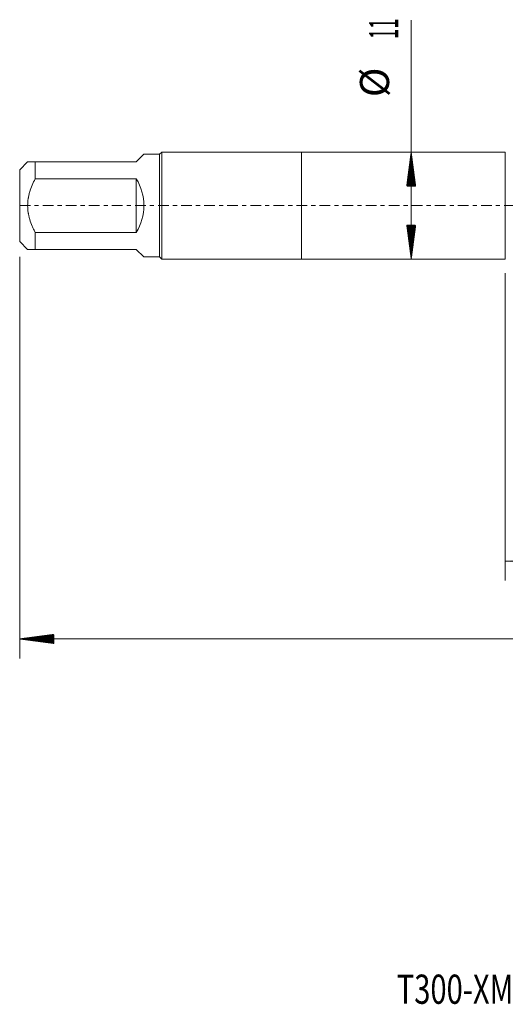
# Model space of a CAD drawing. Units: millimetres. Extents: x -29 to 102, y -82 to 29.
# Drawn here: x -29 to 21, y -82 to 19 of the extents above; entities that cross this region are included whole.
import ezdxf

# ---------------------------------------------------------------- set-up
doc = ezdxf.new("R2010")
doc.units = ezdxf.units.MM
doc.linetypes.add('CENTER', pattern=[47.5, 22, -8.5, 8.5, -8.5])
for name, color, linetype in [('1', 4, 'Continuous'), ('2', 7, 'Continuous'), ('SK1', 4, 'Continuous'), ('SK2', 7, 'Continuous'), ('SK4', 2, 'CENTER'), ('SK6', 5, 'Continuous')]:
    doc.layers.add(name, color=color, linetype=linetype)
doc.styles.add('iso_b_vert', font='simplex.shx')
doc.dimstyles.get("Standard").update_dxf_attribs({"dimtxt": 0.18, "dimasz": 0.18, "dimexe": 0.18, "dimexo": 0.0625, "dimgap": 0.09, "dimtad": 1, "dimzin": 0, "dimdsep": 52, "dimtxsty": 'Standard', "dimcen": 0.09, "dimadec": 0, "dimazin": 0, "dimtfac": 1, "dimtdec": 4, "dimtofl": 0, "dimtmove": 0, "dimatfit": 3, "dimfxl": 1, "dimtolj": 1, "dimtzin": 0, "dimarcsym": 0})

# ---------------------------------------------------------------- blocks, each defined once
blk = doc.blocks.new('_U3')
at = {"layer": 'SK2', "lineweight": 13}
for p, q in [((21, -6.9375), (21, -38.581949)), ((81, -8.669449), (81, -38.581949)), ((81, -36.581949), (21, -36.581949))]:
    blk.add_line(p, q, dxfattribs=at)
at = {"layer": 'SK2', "lineweight": 18}
for points in [[(21, -36.581949), (24.499998, -36.121165), (24.500002, -37.042733)], [(81, -36.581949), (77.500002, -37.042733), (77.499998, -36.121165)]]:
    blk.add_solid(points, dxfattribs=at)
at = {"layer": 'SK2', "lineweight": 18, "insert": (49.367172, -35.696834), "char_height": 3, "attachment_point": 7, "line_spacing_factor": 1.084337, "style": 'iso_b_vert'}
blk.add_mtext('\\W0.6740;60', dxfattribs=at)

msp = doc.modelspace()

# ---------------------------------------------------------------- hatches: boundary and pattern name
at = {"layer": '2', "lineweight": 13}
h = msp.add_hatch(dxfattribs=at)
h.set_pattern_fill('ANSI31', color=256, scale=0.0062, style=0)
h.paths.add_polyline_path([(-29, -44.5819), (-25.5, -44.1212), (-25.5, -45.0427)])
at = {"layer": 'SK2', "lineweight": 13}
h = msp.add_hatch(dxfattribs=at)
h.set_pattern_fill('ANSI31', color=256, scale=0.0062, style=0)
h.paths.add_polyline_path([(11.31, 5.5), (11.7708, 2), (10.8492, 2)])
h = msp.add_hatch(dxfattribs=at)
h.set_pattern_fill('ANSI31', color=256, scale=0.0062, style=0)
h.paths.add_polyline_path([(11.31, -5.5), (10.8492, -2), (11.7708, -2)])

# ---------------------------------------------------------------- linework, layer by layer
at = {"layer": '1', "lineweight": 18}
for p, q in [((0, 5.5), (0, -5.5)), ((21, 5.5), (0, 5.5)), ((21, 5.5), (21, -5.5)), ((0, -5.5), (21, -5.5))]:
    msp.add_line(p, q, dxfattribs=at)
at = {"layer": '2', "lineweight": 18}
for p, q in [((-29, -5.2675), (-29, -46.5819)), ((81, -44.5819), (-29, -44.5819))]:
    msp.add_line(p, q, dxfattribs=at)
at = {"layer": 'SK1', "lineweight": 18}
for p, q in [((-17, 4.5), (-16.22, 5.28)), ((-14.6, 5.28), (-16.22, 5.28)), ((-14.38, 5.5), (-14.6, 5.28)), ((-14.6, 5.28), (-14.6, -5.28)), ((-14.38, -5.5), (-14.38, 5.5)), ((0, 5.5), (-14.38, 5.5)), ((0, 5.5), (0, -5.5)), ((-28.18, 4.5), (-29, 3.68)), ((-27.4, 4.5), (-17, 4.5)), ((-27.4, 2.762), (-27.4, 4.5)), ((-29, 3.68), (-29, -3.68)), ((-17, 2.762), (-27.4, 2.762)), ((-17, 2.762), (-17, -2.762)), ((-27.4, -2.762), (-17, -2.762)), ((-27.4, -4.5), (-27.4, -2.762)), ((-29, -3.68), (-28.18, -4.5)), ((-17, -4.5), (-27.4, -4.5)), ((-17, -4.5), (-16.22, -5.28)), ((-16.22, -5.28), (-14.6, -5.28)), ((-14.6, -5.28), (-14.38, -5.5)), ((-14.38, -5.5), (0, -5.5))]:
    msp.add_line(p, q, dxfattribs=at)
msp.add_arc((-21.5, 0), 5.28, 328.459731, 31.540269, dxfattribs=at)
for points, knots in [([(-27.4, 4.5), (-27.5123, 4.5), (-27.6168, 4.5), (-27.8047, 4.5), (-27.8883, 4.5), (-27.9931, 4.5), (-28.0246, 4.5), (-28.0659, 4.5), (-28.0787, 4.5), (-28.0963, 4.5), (-28.102, 4.5), (-28.1126, 4.5), (-28.1177, 4.5), (-28.1605, 4.5), (-28.18, 4.5), (-28.18, 4.5), (-28.18, 4.5), (-28.18, 4.5)], [0, 0, 0, 0, 0.24991849, 0.24991849, 0.49983698, 0.49983698, 0.62479622, 0.62479622, 0.68727585, 0.68727585, 0.71851566, 0.71851566, 0.74975547, 0.74975547, 0.99967396, 0.99967396, 1, 1, 1, 1]), ([(-27.4, -2.762), (-27.4281, -2.7082), (-27.4558, -2.6542), (-27.51, -2.5458), (-27.5366, -2.4914), (-27.6146, -2.3276), (-27.6642, -2.2177), (-27.8053, -1.8849), (-27.8889, -1.6593), (-27.9935, -1.3135), (-28.0406, -1.1388), (-28.0853, -0.9313), (-28.1021, -0.8416), (-28.1127, -0.7815), (-28.1178, -0.7514), (-28.1607, -0.4804), (-28.18, -0.2397), (-28.18, 0.2414), (-28.1605, 0.4818), (-28.1177, 0.7521), (-28.1126, 0.7821), (-28.102, 0.8422), (-28.0963, 0.8722), (-28.0787, 0.9619), (-28.0659, 1.0213), (-28.0246, 1.1984), (-27.9931, 1.315), (-27.8883, 1.6609), (-27.8047, 1.8864), (-27.6168, 2.3295), (-27.5123, 2.5472), (-27.4, 2.762)], [0, 0, 0, 0, 0.03125, 0.03125, 0.0625, 0.0625, 0.125, 0.125, 0.25, 0.25, 0.3125, 0.34375, 0.359375, 0.359375, 0.375, 0.375, 0.5, 0.5, 0.625, 0.625, 0.640625, 0.640625, 0.65625, 0.65625, 0.6875, 0.6875, 0.75, 0.75, 0.875, 0.875, 1, 1, 1, 1]), ([(-28.18, -4.5), (-28.18, -4.5), (-28.18, -4.5), (-28.18, -4.5), (-28.1605, -4.5), (-28.1177, -4.5), (-28.1126, -4.5), (-28.102, -4.5), (-28.0963, -4.5), (-28.0787, -4.5), (-28.0659, -4.5), (-28.0246, -4.5), (-27.9931, -4.5), (-27.8883, -4.5), (-27.8047, -4.5), (-27.6168, -4.5), (-27.5123, -4.5), (-27.4, -4.5)], [0, 0, 0, 0, 0.00032619, 0.00032619, 0.25024464, 0.25024464, 0.28148445, 0.28148445, 0.31272425, 0.31272425, 0.37520387, 0.37520387, 0.50016309, 0.50016309, 0.75008155, 0.75008155, 1, 1, 1, 1])]:
    msp.add_open_spline(points, degree=3, knots=knots, dxfattribs=at)
at = {"layer": 'SK2', "lineweight": 18}
msp.add_line((11.31, -5.5), (11.31, 19.0839), dxfattribs=at)
at = {"layer": 'SK4', "lineweight": 18, "ltscale": 0.05}
msp.add_line((-29, 0), (81, 0), dxfattribs=at)

# ---------------------------------------------------------------- texts
at = {"layer": 'SK2', "lineweight": 18, "char_height": 3, "attachment_point": 7, "rotation": 90, "line_spacing_factor": 1.084337, "style": 'iso_b_vert'}
for s, insert in [('\\W0.4657;11', (9.9689, 17.135)), ('%%c', (9.9689, 11.1584))]:
    msp.add_mtext(s, dxfattribs=dict(at, insert=insert))
at = {"layer": 'SK6', "lineweight": 18, "insert": (9.825, -82.1149), "char_height": 3, "attachment_point": 7, "line_spacing_factor": 1.084337, "style": 'iso_b_vert'}
msp.add_mtext('\\W0.7335;T300-XM101DA-M14    C145', dxfattribs=at)

# ---------------------------------------------------------------- dimensions: what is measured, and where the dimension line sits
at = {"layer": 'SK2', "lineweight": 18}
dim = msp.add_linear_dim(base=(21, -36.5819), p1=(81, -7.0819), p2=(21, -5.35), dimstyle='Standard', override={"dimtxt": 3, "dimasz": 3.5, "dimexe": 2, "dimexo": 1.5875, "dimgap": 1.5, "dimtad": 1, "dimtih": 1, "dimtoh": 0, "dimdec": 1, "dimlfac": 1, "dimzin": 8, "dimdsep": 46, "dimlunit": 2, "dimpost": '<>', "dimtxsty": 'iso_b_vert', "dimsah": 1, "dimse1": 0, "dimse2": 0, "dimsd1": 0, "dimsd2": 0, "dimclrd": 2, "dimclre": 2, "dimclrt": 2, "dimtol": 0, "dimtm": -0.1, "dimtfac": 1.166667, "dimtdec": 3, "dimtofl": 1, "dimtmove": 0, "dimtzin": 8, "dimlwd": 13, "dimlwe": 13}, dxfattribs=at)
dim.commit()
dim.dimension.update_dxf_attribs({"geometry": '_U3', "text_midpoint": (51, -36.5819)})

doc.saveas('drawing.dxf')
